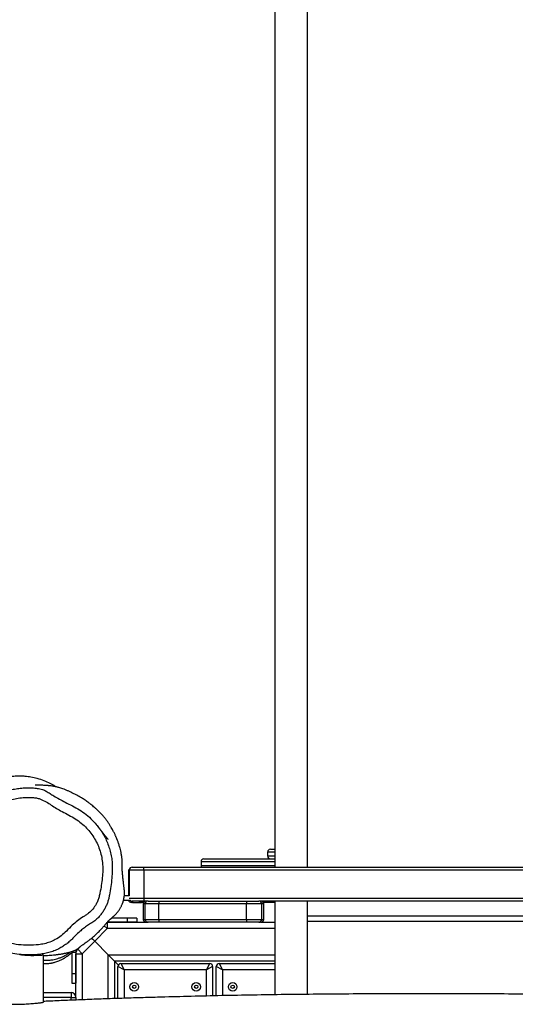
# Model space of a CAD drawing. Units: millimetres. Extents: x -6911 to 7689, y -3372 to 8929.
# Drawn here: x -1455 to -942, y 4844 to 5861 of the extents above; entities that cross this region are included whole.
import ezdxf

# ---------------------------------------------------------------- set-up
doc = ezdxf.new("R2010")
doc.units = ezdxf.units.MM
doc.layers.add('Toestel 2D', color=7, linetype='Continuous', lineweight=20)

# ---------------------------------------------------------------- blocks, each defined once
blk = doc.blocks.new('RB1247_')
at = {"color": 0, "linetype": 'Continuous', "lineweight": 25}
for p, q in [((434.04, -821.69), (438.85, -821.69)), ((434.49, -824.52), (434.49, -821.69)), ((434.99, -821.69), (434.99, -824.52)), ((434.2, -824.52), (434.49, -824.52)), ((434.99, -824.52), (434.49, -824.52)), ((434.49, -824.52), (434.49, -825.02)), ((435.97, -824.61), (435.97, -825.01)), ((436.97, -824.61), (435.97, -824.61)), ((436.97, -824.61), (436.97, -825.01)), ((439.14, -824.61), (436.97, -824.61)), ((439.14, -825.01), (439.14, -824.61)), ((434.49, -825.02), (434.22, -825.02)), ((439.01, -825.67), (434.25, -825.67)), ((434.49, -825.02), (439.01, -825.02)), ((436.97, -825.01), (435.97, -825.01)), ((439.14, -825.01), (436.97, -825.01)), ((439.01, -825.02), (439.01, -825.67)), ((439.47, -825.21), (439.01, -825.67)), ((440.31, -826.97), (439.01, -825.67)), ((439.35, -825.09), (439.42, -825.03)), ((439.47, -825.21), (439.35, -825.09)), ((439.47, -825.21), (439.72, -825.47)), ((440.31, -826.97), (440.62, -826.65)), ((440.62, -826.66), (440.31, -826.97)), ((440.31, -826.97), (438.9, -828.37)), ((441.6, -828.26), (440.31, -826.97)), ((434.35, -828.37), (438.9, -828.37)), ((438.25, -829.02), (438.9, -828.37)), ((438.9, -828.37), (438.25, -829.02)), ((438.9, -828.37), (438.9, -845.6)), ((441.6, -828.26), (441.9, -827.96)), ((442.25, -828.26), (441.6, -828.26)), ((441.6, -845.6), (441.6, -828.26)), ((442.25, -828.26), (442.25, -832.28)), ((442.27, -830.31), (442.27, -828.28)), ((442.67, -830.31), (442.67, -828.7)), ((438.25, -829.02), (434.37, -829.02)), ((434.38, -829.36), (437.69, -829.36)), ((437.34, -830.01), (437.69, -829.36)), ((437.99, -829.66), (437.34, -830.01)), ((438.25, -829.02), (437.86, -829.41)), ((437.99, -829.66), (437.99, -838.86)), ((438.25, -845.6), (438.25, -829.02)), ((437.34, -830.01), (434.41, -830.01)), ((437.34, -838.51), (437.34, -830.01)), ((442.67, -830.31), (442.27, -830.31)), ((442.27, -831.31), (442.27, -830.31)), ((442.67, -831.31), (442.67, -830.31)), ((444.3, -830.93), (444.3, -830.75)), ((444.5, -830.67), (444.5, -829.94)), ((444.75, -830.54), (444.75, -832.04)), ((445, -830.54), (445, -830.02)), ((447.5, -830.45), (445, -830.45)), ((447.5, -830.45), (445, -830.45)), ((447.65, -830.54), (445, -830.54)), ((447.5, -830.45), (447.5, -830.45)), ((447.5, -830.54), (447.5, -830.45)), ((447.65, -832.04), (447.65, -830.54)), ((442.67, -831.31), (442.27, -831.31)), ((444.3, -830.93), (444.3, -831.82)), ((444.3, -832.02), (444.3, -831.82)), ((444.45, -832.04), (444.45, -830.84)), ((447.95, -830.84), (447.95, -832.04)), ((442.25, -832.48), (442.25, -832.28)), ((442.25, -833.62), (442.25, -832.48)), ((444.15, -831.98), (442.55, -831.98)), ((442.55, -831.98), (442.55, -832.18)), ((442.55, -832.18), (442.55, -833.6)), ((442.55, -832.18), (444.15, -832.18)), ((444.15, -832.18), (444.15, -831.98)), ((444.15, -833.6), (444.15, -832.18)), ((444.75, -832.04), (444.45, -832.04)), ((444.45, -832.48), (444.45, -832.04)), ((444.45, -832.48), (444.45, -833.62)), ((447.65, -832.04), (444.75, -832.04)), ((444.75, -832.04), (444.75, -907.54)), ((447.65, -832.04), (447.95, -832.04)), ((447.65, -907.54), (447.65, -832.04)), ((447.95, -832.04), (447.95, -907.54)), ((442.25, -842.67), (442.25, -833.62)), ((442.55, -833.6), (442.55, -842.66)), ((442.55, -833.6), (444.15, -833.6)), ((444.15, -842.66), (444.15, -833.6)), ((444.45, -833.62), (444.45, -842.67)), ((434.64, -838.51), (437.34, -838.51)), ((437.34, -838.51), (437.99, -838.86)), ((437.69, -839.16), (437.34, -838.51)), ((448.5, -837.96), (448.1, -837.96)), ((448.1, -837.96), (448.1, -845.6)), ((448.5, -845.6), (448.5, -837.96)), ((448.8, -838.26), (448.8, -845.6)), ((437.69, -839.16), (434.65, -839.16)), ((434.66, -839.53), (437.69, -839.53)), ((437.34, -840.18), (437.69, -839.53)), ((437.99, -839.83), (437.34, -840.18)), ((437.99, -839.83), (437.99, -845.6)), ((437.34, -840.18), (434.67, -840.18)), ((437.34, -845.6), (437.34, -840.18)), ((442.25, -843.93), (442.25, -842.67)), ((442.55, -842.66), (442.55, -844.23)), ((442.55, -842.66), (444.15, -842.66)), ((444.15, -844.23), (444.15, -842.66)), ((444.45, -842.67), (444.45, -843.93)), ((442.25, -844.14), (442.25, -843.93)), ((444.45, -843.93), (444.45, -843.94)), ((444.45, -895.63), (444.45, -843.94)), ((442.25, -844.14), (442.25, -845.6)), ((442.55, -844.23), (444.15, -844.23)), ((442.55, -844.23), (442.55, -844.44)), ((442.55, -844.44), (444.15, -844.44)), ((444.15, -844.44), (444.15, -844.23)), ((444.3, -845.6), (444.3, -844.4)), ((449.5, -844.83), (449.1, -844.83)), ((449.1, -844.83), (449.1, -845.6)), ((449.5, -845.6), (449.5, -844.83)), ((444.45, -845.6), (434.75, -845.6)), ((571.77, -845.6), (447.95, -845.6)), ((449.8, -845.13), (449.8, -845.6)), ((434.79, -848.97), (444.45, -848.97)), ((442.33, -890.6), (442.33, -848.97)), ((442.9, -890.6), (442.9, -848.97)), ((447.95, -848.97), (571.77, -848.97))]:
    blk.add_line(p, q, dxfattribs=at)
at = {"color": 0, "linetype": 'Continuous', "lineweight": 25, "flags": 128}
blk.add_lwpolyline([(439.25, -824.61), (439.21, -824.61), (439.14, -824.61)], dxfattribs=at)
at = {"color": 0, "linetype": 'Continuous', "lineweight": 25}
for centre, radius in [((435.59, -831.06), 0.445), ((435.59, -831.06), 0.175), ((435.59, -837.46), 0.445), ((435.59, -837.46), 0.175), ((435.59, -841.23), 0.445), ((435.59, -841.23), 0.175)]:
    blk.add_circle(centre, radius, dxfattribs=at)
for centre, radius, start, end in [((434.49, -824.52), 0.5, 270, 0), ((439.01, -825.67), 0.65, 45, 90), ((439.14, -825.31), 0.3, 45, 90), ((437.69, -829.66), 0.3, 360, 90), ((444.6, -830.75), 0.3, 109.4712, 180), ((444.6, -830.75), 0.3, 109.4628, 179.9965), ((444.75, -830.84), 0.3, 132.0381, 180), ((447.5, -830.75), 0.3, 44.8515, 90), ((447.5, -830.75), 0.3, 42.8632, 90.0017), ((447.65, -830.84), 0.3, 0, 90), ((442.55, -832.28), 0.3, 90, 180), ((442.55, -832.48), 0.3, 89.9977, 179.9977), ((444.15, -832.28), 0.3, 0, 90), ((444.15, -832.48), 0.3, 0.0023, 90.0023), ((444.59, -832.25), 0.297, 118.311, 140.48), ((442.48, -835.14), 1.54, 87.219, 98.3966), ((444.23, -835.14), 1.54, 81.6034, 92.781), ((437.69, -838.86), 0.3, 270, 0), ((448.1, -838.26), 0.3, 90, 119.6035), ((448.5, -838.26), 0.3, 0, 90), ((437.69, -839.83), 0.3, 360, 90), ((442.48, -844.2), 1.54, 87.219, 98.3966), ((444.23, -844.2), 1.54, 81.6034, 92.781), ((442.55, -843.93), 0.3, 180.0139, 270.0139), ((444.15, -843.93), 0.3, 269.9861, 359.9861), ((442.55, -844.14), 0.3, 180, 270), ((444.15, -844.14), 0.3, 270, 0), ((449.1, -845.13), 0.3, 90, 180), ((449.5, -845.13), 0.3, 0, 90)]:
    blk.add_arc(centre, radius, start, end, dxfattribs=at)
for points, knots in [([(456.25, -822.96), (456.26, -822.94), (456.38, -822.76), (456.6, -822.35), (456.88, -821.73), (457.1, -821.05), (457.25, -820.39), (457.32, -819.81), (457.35, -819.3), (457.34, -818.84), (457.31, -818.41), (457.26, -818.01), (457.2, -817.67), (457.13, -817.38), (457.06, -817.12), (456.98, -816.86), (456.89, -816.59), (456.78, -816.31), (456.65, -816.04), (456.52, -815.76), (456.36, -815.39), (456.2, -815.03), (456.07, -814.72), (455.98, -814.52), (455.91, -814.34), (455.84, -814.17), (455.78, -814.01), (455.71, -813.84), (455.64, -813.66), (455.58, -813.49), (455.51, -813.28), (455.45, -813.11), (455.4, -812.99), (455.37, -812.92), (455.31, -812.81), (455.25, -812.69), (455.16, -812.55), (455.05, -812.41), (454.88, -812.22), (454.67, -812.01), (454.46, -811.82), (454.28, -811.67), (454.09, -811.52), (453.85, -811.35), (453.59, -811.17), (453.29, -810.99), (453.06, -810.87), (452.84, -810.76), (452.65, -810.67), (452.46, -810.58), (452.26, -810.51), (452.05, -810.44), (451.85, -810.38), (451.65, -810.33), (451.46, -810.29), (451.27, -810.25), (451.02, -810.22), (450.68, -810.18), (450.28, -810.18), (449.86, -810.16), (449.44, -810.13), (449, -810.09), (448.64, -810.05), (448.34, -810.01), (448.09, -809.97), (447.89, -809.95), (447.7, -809.93), (447.51, -809.93), (447.33, -809.94), (447.18, -809.95), (447.07, -809.96), (447, -809.97), (446.95, -809.98), (446.91, -809.99), (446.87, -809.99), (446.84, -810), (446.78, -810.01), (446.73, -810.02), (446.59, -810.05), (446.4, -810.1), (446.15, -810.17), (445.84, -810.28), (445.46, -810.42), (445.18, -810.53), (445.01, -810.61), (445, -810.62)], [0, 0, 0, 0, 0.004635, 0.03419, 0.066106, 0.101519, 0.133773, 0.16261, 0.18813, 0.210708, 0.23535, 0.256359, 0.273932, 0.288184, 0.300297, 0.311801, 0.322852, 0.334621, 0.343585, 0.354048, 0.366211, 0.3849, 0.393482, 0.401534, 0.409173, 0.416621, 0.424618, 0.433813, 0.444137, 0.455437, 0.466013, 0.474398, 0.4774, 0.48005, 0.482614, 0.489268, 0.495385, 0.500484, 0.507252, 0.521935, 0.529499, 0.537895, 0.54716, 0.557251, 0.571787, 0.587302, 0.603514, 0.614551, 0.624292, 0.63306, 0.641012, 0.648363, 0.655383, 0.662378, 0.669667, 0.677035, 0.684009, 0.697216, 0.710612, 0.725782, 0.748602, 0.772718, 0.798559, 0.819266, 0.839176, 0.856581, 0.871789, 0.888868, 0.902406, 0.912499, 0.917911, 0.919985, 0.921689, 0.923104, 0.924374, 0.925692, 0.927232, 0.934601, 0.941322, 0.948658, 0.957159, 0.967837, 0.981759, 0.998469, 1, 1, 1, 1]), ([(441.35, -824.06), (441.55, -824.25), (441.93, -824.61), (442.4, -825.18), (442.74, -825.66), (442.99, -826.06), (443.23, -826.42), (443.61, -826.79), (444.06, -827.1), (444.49, -827.3), (444.88, -827.42), (445.4, -827.54), (446.06, -827.66), (446.84, -827.76), (447.63, -827.81), (448.39, -827.78), (449.11, -827.67), (449.78, -827.48), (450.43, -827.22), (451.03, -826.88), (451.59, -826.48), (452.13, -826), (452.62, -825.44), (453.04, -824.8), (453.42, -824.13), (453.75, -823.48), (454.09, -822.89), (454.45, -822.35), (454.77, -821.8), (455.02, -821.31), (455.12, -820.84), (455.13, -820.35), (455.15, -819.76), (455.08, -819.07), (454.94, -818.41), (454.7, -817.81), (454.37, -817.27), (454, -816.74), (453.64, -816.23), (453.33, -815.7), (453.05, -815.17), (452.73, -814.66), (452.32, -814.23), (451.85, -813.87), (451.2, -813.46), (450.35, -813.01), (449.28, -812.59), (448.39, -812.35), (447.72, -812.23), (447.27, -812.19), (446.83, -812.21), (446.39, -812.32), (445.99, -812.51), (445.48, -812.76), (444.83, -813.04), (444.16, -813.3), (443.58, -813.51), (443.12, -813.7), (442.69, -813.93), (442.25, -814.27), (441.84, -814.69), (441.42, -815.18), (441.01, -815.77), (440.64, -816.46), (440.33, -817.26), (440.09, -818.14), (439.92, -819.1), (439.86, -820.13), (439.9, -821.03), (440.03, -821.77), (440.2, -822.35), (440.47, -822.94), (440.84, -823.53), (441.18, -823.88), (441.35, -824.06)], [0, 0, 0, 0, 0.017463, 0.032148, 0.046838, 0.054075, 0.0613, 0.07413, 0.086962, 0.095387, 0.103856, 0.112319, 0.128846, 0.145413, 0.161934, 0.178399, 0.192867, 0.207389, 0.221859, 0.236264, 0.250719, 0.265136, 0.281054, 0.297059, 0.313165, 0.329221, 0.342569, 0.355959, 0.369289, 0.382555, 0.39064, 0.398806, 0.413225, 0.427672, 0.442047, 0.455136, 0.468326, 0.481635, 0.49489, 0.507502, 0.520125, 0.532706, 0.544844, 0.55711, 0.569377, 0.593294, 0.61729, 0.641207, 0.650579, 0.659962, 0.669289, 0.67841, 0.687637, 0.696874, 0.71431, 0.731746, 0.742105, 0.752511, 0.762835, 0.773082, 0.786498, 0.799945, 0.813362, 0.83111, 0.848928, 0.866708, 0.888263, 0.909886, 0.931442, 0.944059, 0.956719, 0.969318, 0.984662, 1, 1, 1, 1]), ([(455.08, -816.53), (455.08, -816.53), (455.17, -816.64), (455.33, -816.89), (455.55, -817.27), (455.73, -817.68), (455.9, -818.15), (456.02, -818.69), (456.11, -819.28), (456.15, -819.89), (456.14, -820.48), (456.1, -820.95), (456.05, -821.3), (455.96, -821.62), (455.79, -821.97), (455.55, -822.35), (455.15, -822.99), (454.73, -823.76), (454.28, -824.66), (453.89, -825.41), (453.39, -826.1), (452.87, -826.67), (452.37, -827.12), (451.9, -827.49), (451.4, -827.83), (450.86, -828.11), (450.31, -828.35), (449.73, -828.54), (449.13, -828.68), (448.44, -828.78), (447.66, -828.8), (446.8, -828.74), (445.94, -828.65), (445.24, -828.53), (444.71, -828.42), (444.34, -828.31), (443.99, -828.18), (443.64, -828), (443.3, -827.8), (442.98, -827.55), (442.68, -827.28), (442.38, -826.95), (442.11, -826.55), (441.85, -826.12), (441.54, -825.71), (441.16, -825.26), (440.75, -824.86), (440.36, -824.48), (440.07, -824.13), (439.81, -823.76), (439.56, -823.35), (439.34, -822.88), (439.15, -822.37), (439.02, -821.83), (438.92, -821.18), (438.87, -820.43), (438.88, -819.57), (438.97, -818.71), (439.12, -817.91), (439.32, -817.16), (439.55, -816.48), (439.85, -815.82), (440.17, -815.24), (440.51, -814.73), (440.85, -814.29), (441.22, -813.88), (441.58, -813.54), (441.9, -813.26), (442.2, -813.04), (442.52, -812.85), (442.89, -812.68), (443.16, -812.58), (443.32, -812.53), (443.32, -812.53)], [0, 0, 0, 0, 0, 0.010923, 0.021847, 0.033113, 0.044379, 0.059224, 0.074085, 0.089398, 0.104712, 0.118008, 0.124758, 0.131494, 0.142654, 0.153883, 0.165117, 0.198679, 0.219573, 0.24044, 0.261737, 0.283036, 0.297822, 0.312609, 0.327789, 0.342968, 0.357957, 0.372947, 0.388431, 0.403916, 0.425212, 0.446541, 0.468315, 0.49009, 0.499492, 0.508885, 0.518501, 0.528118, 0.538032, 0.547947, 0.558245, 0.568542, 0.581254, 0.593988, 0.606675, 0.61936, 0.638167, 0.64926, 0.660354, 0.671762, 0.68317, 0.696614, 0.710058, 0.724033, 0.738016, 0.759173, 0.78033, 0.802104, 0.823879, 0.841654, 0.859425, 0.877677, 0.895928, 0.909594, 0.923261, 0.937202, 0.951144, 0.960182, 0.969211, 0.978513, 0.987822, 1, 1, 1, 1, 1]), ([(433.88, -817.89), (433.87, -817.89), (433.85, -817.89), (433.83, -817.95), (433.81, -818.06), (433.79, -818.23), (433.78, -818.43), (433.78, -818.68), (433.78, -818.95), (433.79, -819.25), (433.8, -819.56), (433.81, -819.88), (433.84, -820.2), (433.86, -820.51), (433.88, -820.79), (433.91, -821.05), (433.93, -821.27), (433.95, -821.45), (433.98, -821.59), (434.01, -821.66), (434.03, -821.7), (434.04, -821.69), (434.04, -821.69)], [0, 0, 0, 0, 0.0350912, 0.0877088, 0.1418324, 0.1947536, 0.2492268, 0.3018623, 0.3560305, 0.4085544, 0.4625963, 0.5152391, 0.5694028, 0.6221791, 0.676466, 0.7295714, 0.7842171, 0.8373176, 0.8919576, 0.9450638, 0.9997062, 1, 1, 1, 1]), ([(438.85, -821.68), (438.85, -821.68), (438.85, -821.69), (438.85, -821.64), (438.84, -821.53), (438.83, -821.38), (438.82, -821.18), (438.81, -820.94), (438.8, -820.67), (438.8, -820.38), (438.81, -820.06), (438.83, -819.75), (438.86, -819.46), (438.88, -819.29), (438.89, -819.22)], [0, 0, 0, 0, 0.041492, 0.132462, 0.220608, 0.311294, 0.39973, 0.490723, 0.579252, 0.670385, 0.758276, 0.848741, 0.936245, 1, 1, 1, 1]), ([(438.8, -821.69), (438.81, -821.73), (438.81, -821.87), (438.83, -822.11), (438.85, -822.4), (438.88, -822.69), (438.9, -822.92), (438.92, -823.08), (438.94, -823.19), (438.95, -823.3), (438.97, -823.41), (438.98, -823.52), (439, -823.62), (439.02, -823.72), (439.04, -823.82), (439.05, -823.9), (439.08, -824), (439.1, -824.1), (439.12, -824.2), (439.14, -824.29), (439.17, -824.37), (439.19, -824.46), (439.22, -824.56), (439.26, -824.67), (439.3, -824.78), (439.35, -824.89), (439.4, -825.01), (439.46, -825.12), (439.52, -825.21), (439.57, -825.28), (439.62, -825.35), (439.7, -825.44), (439.77, -825.52), (439.84, -825.61), (439.91, -825.7), (440.04, -825.87), (440.19, -826.08), (440.38, -826.35), (440.62, -826.67), (440.94, -827.03), (441.24, -827.35), (441.49, -827.59), (441.65, -827.75), (441.8, -827.87), (441.9, -827.97), (441.97, -828.03), (442.03, -828.08), (442.09, -828.13), (442.14, -828.17), (442.16, -828.19), (442.2, -828.22), (442.23, -828.24), (442.26, -828.28), (442.3, -828.31), (442.35, -828.35), (442.38, -828.38), (442.41, -828.4), (442.43, -828.42), (442.44, -828.44), (442.46, -828.46), (442.49, -828.48), (442.51, -828.51), (442.54, -828.54), (442.57, -828.57), (442.59, -828.6), (442.61, -828.62), (442.62, -828.64), (442.63, -828.65), (442.64, -828.66), (442.65, -828.68), (442.67, -828.7), (442.7, -828.74), (442.75, -828.79), (442.81, -828.86), (442.87, -828.93), (442.94, -829), (443, -829.07), (443.08, -829.14), (443.17, -829.22), (443.27, -829.31), (443.37, -829.38), (443.46, -829.45), (443.57, -829.52), (443.67, -829.58), (443.77, -829.64), (443.87, -829.7), (443.98, -829.75), (444.09, -829.8), (444.19, -829.84), (444.27, -829.87), (444.33, -829.89), (444.37, -829.9), (444.4, -829.91), (444.43, -829.92), (444.47, -829.93), (444.54, -829.95), (444.61, -829.96), (444.71, -829.99), (444.82, -830), (444.97, -830.03), (445.15, -830.04), (445.34, -830.04), (445.48, -830.04), (445.61, -830.03), (445.73, -830.01), (445.85, -830), (446, -829.98), (446.13, -829.96), (446.29, -829.95), (446.45, -829.93), (446.63, -829.91), (446.81, -829.89), (447, -829.87), (447.2, -829.85), (447.38, -829.84), (447.55, -829.82), (447.71, -829.81), (447.84, -829.81), (447.95, -829.8), (448.05, -829.8), (448.13, -829.8), (448.2, -829.8), (448.26, -829.8), (448.33, -829.8), (448.45, -829.8), (448.62, -829.8), (448.8, -829.79), (448.97, -829.78), (449.13, -829.75), (449.3, -829.72), (449.48, -829.69), (449.66, -829.65), (449.89, -829.6), (450.26, -829.48), (450.56, -829.38), (450.76, -829.3), (450.87, -829.26), (450.94, -829.23), (451.03, -829.19), (451.13, -829.15), (451.24, -829.1), (451.38, -829.04), (451.52, -828.96), (451.68, -828.88), (451.86, -828.79), (452.06, -828.67), (452.3, -828.53), (452.56, -828.36), (452.83, -828.16), (453.11, -827.94), (453.39, -827.7), (453.66, -827.44), (453.9, -827.19), (454.1, -826.97), (454.26, -826.77), (454.38, -826.64), (454.46, -826.53), (454.53, -826.44), (454.62, -826.32), (454.73, -826.16), (454.86, -825.98), (455.01, -825.75), (455.18, -825.47), (455.36, -825.15), (455.52, -824.84), (455.67, -824.53), (455.81, -824.23), (455.93, -823.94), (456.04, -823.67), (456.12, -823.44), (456.17, -823.26), (456.21, -823.12), (456.24, -823.01), (456.25, -822.93), (456.27, -822.85), (456.28, -822.78), (456.3, -822.7), (456.31, -822.6), (456.33, -822.48), (456.35, -822.35), (456.36, -822.26), (456.36, -822.18), (456.37, -822.1), (456.38, -822.02), (456.38, -821.94), (456.39, -821.84), (456.39, -821.7), (456.4, -821.55), (456.41, -821.41), (456.41, -821.29), (456.41, -821.18), (456.42, -821.08), (456.42, -821.01), (456.42, -820.95), (456.43, -820.92), (456.43, -820.89), (456.43, -820.86), (456.43, -820.84), (456.43, -820.82), (456.43, -820.83), (456.43, -820.83)], [0, 0, 0, 0, 0.007098, 0.023131, 0.039926, 0.05637, 0.071933, 0.079086, 0.086755, 0.094942, 0.103647, 0.112479, 0.120781, 0.129871, 0.13821, 0.145799, 0.152709, 0.163818, 0.174495, 0.184742, 0.194738, 0.205529, 0.217286, 0.230007, 0.241926, 0.254214, 0.266159, 0.277741, 0.285257, 0.292609, 0.299959, 0.305749, 0.311795, 0.314935, 0.318203, 0.321776, 0.325598, 0.329625, 0.334018, 0.3389, 0.344188, 0.346619, 0.348575, 0.350121, 0.351394, 0.351999, 0.352621, 0.354023, 0.356006, 0.358365, 0.360814, 0.363344, 0.365955, 0.371326, 0.377017, 0.38237, 0.387982, 0.393852, 0.399746, 0.404936, 0.409295, 0.412827, 0.415535, 0.417428, 0.418079, 0.418544, 0.418717, 0.418859, 0.418986, 0.419114, 0.419384, 0.419688, 0.420451, 0.422078, 0.424346, 0.426922, 0.430031, 0.433679, 0.439432, 0.446163, 0.453842, 0.461311, 0.468003, 0.47382, 0.478891, 0.48322, 0.486811, 0.490007, 0.492296, 0.493128, 0.493785, 0.494066, 0.494328, 0.494585, 0.494852, 0.495461, 0.496669, 0.497922, 0.498756, 0.499641, 0.501733, 0.503032, 0.504564, 0.505445, 0.506429, 0.507508, 0.508766, 0.510516, 0.512865, 0.516064, 0.520007, 0.524702, 0.530153, 0.536359, 0.542927, 0.548904, 0.554177, 0.558746, 0.562686, 0.565898, 0.568387, 0.570441, 0.572458, 0.574443, 0.576395, 0.584163, 0.591336, 0.597961, 0.606002, 0.613112, 0.619575, 0.626022, 0.634799, 0.643794, 0.652731, 0.661575, 0.663671, 0.665494, 0.667068, 0.668441, 0.669686, 0.670901, 0.672196, 0.673663, 0.67537, 0.677361, 0.680155, 0.683409, 0.687117, 0.691256, 0.6957, 0.701046, 0.705615, 0.709516, 0.712759, 0.715346, 0.716366, 0.717801, 0.719676, 0.721989, 0.724738, 0.727862, 0.732295, 0.736253, 0.739774, 0.742909, 0.745728, 0.748221, 0.750536, 0.753009, 0.755901, 0.758942, 0.762527, 0.766653, 0.770786, 0.774771, 0.778607, 0.782296, 0.791674, 0.799933, 0.808724, 0.817309, 0.826032, 0.834895, 0.843896, 0.853037, 0.875166, 0.898154, 0.910189, 0.922448, 0.934502, 0.945532, 0.955519, 0.962633, 0.969356, 0.976434, 0.983893, 0.991214, 0.999455, 1, 1, 1, 1]), ([(434.11, -917.89), (434.11, -917.55), (434.15, -915.37), (434.22, -911.36), (434.31, -905.87), (434.41, -900.4), (434.51, -894.96), (434.61, -889.56), (434.69, -884.2), (434.77, -878.21), (434.84, -871.57), (434.87, -864.26), (434.87, -856.91), (434.83, -850.9), (434.78, -846.24), (434.73, -842.96), (434.67, -839.73), (434.59, -836.57), (434.52, -833.83), (434.45, -831.49), (434.39, -829.54), (434.33, -827.63), (434.25, -825.76), (434.18, -823.95), (434.12, -822.61), (434.09, -821.86), (434.08, -821.69)], [0, 0, 0, 0, 0.0107524, 0.067911, 0.1251312, 0.1819856, 0.2384716, 0.2945867, 0.3503288, 0.4056964, 0.4814038, 0.5573587, 0.6336427, 0.7102598, 0.744695, 0.7790015, 0.81259, 0.8454223, 0.8774994, 0.8980935, 0.9183645, 0.938313, 0.9579343, 0.9767738, 0.9945529, 1, 1, 1, 1]), ([(438, -821.69), (437.99, -821.72), (437.99, -821.81), (437.99, -822), (438.01, -822.22), (438.03, -822.41), (438.06, -822.56), (438.09, -822.71), (438.13, -822.87), (438.19, -823.06), (438.28, -823.28), (438.36, -823.46), (438.43, -823.6), (438.47, -823.67), (438.51, -823.75), (438.54, -823.81), (438.58, -823.87), (438.64, -823.96), (438.73, -824.09), (438.82, -824.21), (438.92, -824.36), (439.01, -824.49), (439.07, -824.57), (439.1, -824.61)], [0, 0, 0, 0, 0.0237371, 0.071621, 0.1158264, 0.1630999, 0.1992127, 0.2431837, 0.3012452, 0.373885, 0.4613421, 0.5638358, 0.6061954, 0.6472859, 0.6635487, 0.6778654, 0.691823, 0.7071203, 0.7463772, 0.8161584, 0.8892363, 0.9534578, 1, 1, 1, 1]), ([(438.33, -821.69), (438.33, -821.79), (438.33, -822.05), (438.35, -822.41), (438.41, -822.77), (438.48, -823.07), (438.59, -823.38), (438.72, -823.71), (438.9, -824.04), (439.06, -824.29), (439.17, -824.43), (439.19, -824.45)], [0, 0, 0, 0, 0.132025, 0.319279, 0.426691, 0.534067, 0.644884, 0.755605, 0.864126, 0.975487, 1, 1, 1, 1]), ([(450.81, -828.35), (450.81, -828.35), (450.81, -828.35), (450.82, -828.35), (450.83, -828.34), (450.84, -828.33), (450.85, -828.32), (450.86, -828.31), (450.87, -828.31), (450.88, -828.3), (450.89, -828.29), (450.9, -828.28), (450.91, -828.27), (450.93, -828.26), (450.95, -828.24), (450.98, -828.21), (451.02, -828.18), (451.05, -828.16), (451.08, -828.13), (451.12, -828.1), (451.16, -828.06), (451.22, -828.02), (451.26, -827.99), (451.31, -827.95), (451.35, -827.91), (451.39, -827.88), (451.43, -827.85), (451.47, -827.82), (451.51, -827.79), (451.56, -827.76), (451.6, -827.72), (451.64, -827.69), (451.69, -827.65), (451.73, -827.62), (451.77, -827.59), (451.8, -827.57), (451.82, -827.55), (451.85, -827.53), (451.88, -827.5), (451.92, -827.47), (451.96, -827.44), (452.01, -827.41), (452.06, -827.37), (452.12, -827.32), (452.17, -827.28), (452.23, -827.23), (452.27, -827.2), (452.29, -827.18), (452.29, -827.18)], [0, 0, 0, 0, 0.009774, 0.02211, 0.035714, 0.048655, 0.06067, 0.071758, 0.081921, 0.093383, 0.103382, 0.113168, 0.123859, 0.135455, 0.154385, 0.175215, 0.196094, 0.216338, 0.235947, 0.254921, 0.287224, 0.317625, 0.346611, 0.37423, 0.400483, 0.425715, 0.447778, 0.471748, 0.497625, 0.525408, 0.5549, 0.583517, 0.615091, 0.644334, 0.671249, 0.695836, 0.70978, 0.726025, 0.744652, 0.765661, 0.789051, 0.81482, 0.842968, 0.876677, 0.913262, 0.952719, 0.995048, 1, 1, 1, 1]), ([(444.5, -830.65), (444.47, -830.66), (444.41, -830.69), (444.35, -830.76), (444.31, -830.85), (444.3, -830.91), (444.3, -830.93)], [0, 0, 0, 0, 0.257174, 0.529818, 0.803969, 1, 1, 1, 1]), ([(444.3, -831.82), (444.3, -831.82), (444.3, -831.78), (444.31, -831.71), (444.37, -831.61), (444.42, -831.57), (444.45, -831.55)], [0, 0, 0, 0, 0.009496, 0.343628, 0.677484, 1, 1, 1, 1])]:
    blk.add_open_spline(points, degree=3, knots=knots, dxfattribs=at)
blk = doc.blocks.new('VPL-14-RB1247')
at = {"layer": 'Toestel 2D', "color": 0, "xscale": 10, "yscale": 10, "zscale": 10, "rotation": 90}
blk.add_blockref('RB1247_', (-9646.7, 506.3), dxfattribs=at)

msp = doc.modelspace()

# ---------------------------------------------------------------- block references
msp.add_blockref('VPL-14-RB1247', (0, 0))

doc.saveas('drawing.dxf')
